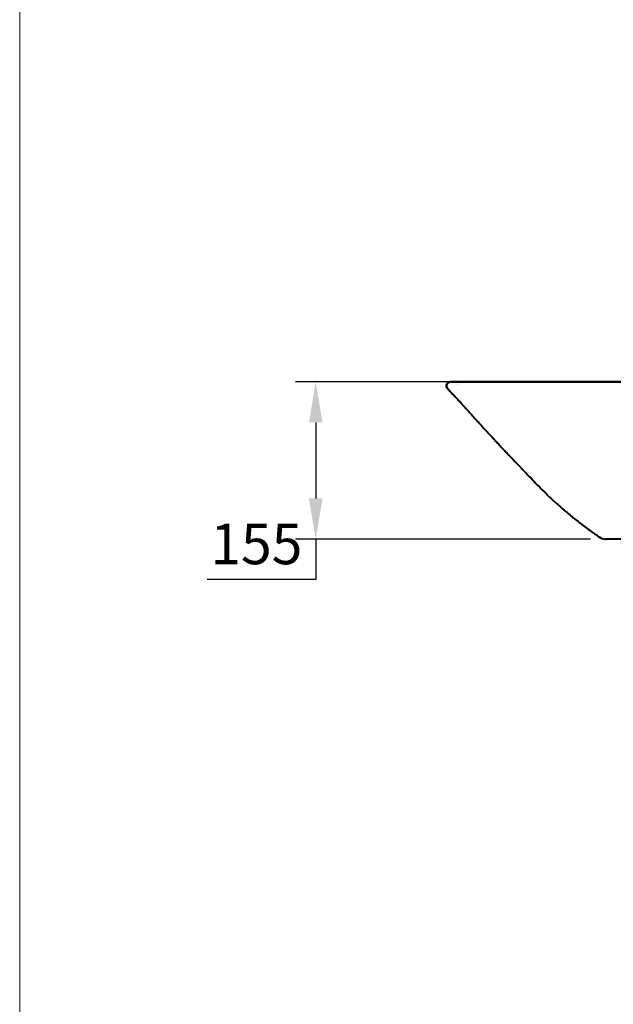
# Model space of a CAD drawing. Units: millimetres. Extents: x 9 to 2578, y 9 to 3449.
# Drawn here: x 9 to 595, y 685 to 1656 of the extents above; entities that cross this region are included whole.
import ezdxf

# ---------------------------------------------------------------- set-up
doc = ezdxf.new("R2010")
doc.units = ezdxf.units.MM
doc.header["$LTSCALE"] = 3
doc.layers.get('0').update_dxf_attribs({"lineweight": 40})
doc.layers.add('1', color=7, linetype='Continuous')
doc.layers.add('AM_0', color=7, linetype='Continuous', lineweight=50)
doc.layers.add('FITTING', color=6, linetype='Continuous', lineweight=20)
doc.styles.add('AD', font='romans.shx', dxfattribs={"height": 40, "bigfont": 'chineset.shx'})
doc.dimstyles.new('AD$0', dxfattribs={"dimtxt": 40, "dimasz": 40, "dimexe": 20, "dimexo": 15, "dimgap": 10, "dimtad": 1, "dimtih": 1, "dimtoh": 1, "dimdec": 0, "dimtxsty": 'AD', "dimcen": 2.5, "dimadec": 0, "dimazin": 0, "dimtfac": 1, "dimtdec": 0, "dimtmove": 0, "dimatfit": 3, "dimfxl": 0, "dimarcsym": 0})

# ---------------------------------------------------------------- blocks, each defined once
blk = doc.blocks.new('*D65')
at = {"layer": '1', "color": 0, "linetype": 'ByBlock', "lineweight": -2}
for p, q in [((458.68, 1299.25), (281.34, 1299.25)), ((301.34, 1259.25), (301.34, 1184.25)), ((572.32, 1144.25), (281.34, 1144.25)), ((301.34, 1144.25), (301.34, 1104.25)), ((301.34, 1104.25), (194.2, 1104.25))]:
    blk.add_line(p, q, dxfattribs=at)
at = {"layer": '1', "color": 0}
for points in [[(294.67, 1259.25), (308.01, 1259.25), (301.34, 1299.25)], [(294.67, 1184.25), (308.01, 1184.25), (301.34, 1144.25)]]:
    blk.add_solid(points, dxfattribs=at)
at = {"layer": 'Defpoints', "color": 0}
for p in [(473.68, 1299.25), (301.34, 1144.25), (587.32, 1144.25)]:
    blk.add_point(p, dxfattribs=at)
at = {"layer": '1', "color": 0, "insert": (242.77, 1134.25), "char_height": 40, "attachment_point": 5, "style": 'AD'}
blk.add_mtext('155', dxfattribs=at)

msp = doc.modelspace()

# ---------------------------------------------------------------- linework, layer by layer
msp.add_line((581.14, 1146.38), (581.13, 1146.41))
for centre, major_axis, ratio, start_param, end_param in [((436.78, 1293.25), (0, -6), 0.999995, 3.131322, 3.141039), ((587.32, 1154.25), (0, -10), 0.999968, 5.61642, 6.279318), ((586.87, 1154.25), (0, -10), 1, 5.69021, 6.28346), ((587.3, 1154.25), (0, 10), 0.999958, 3.11732, 3.141295)]:
    msp.add_ellipse(centre, major_axis=major_axis, ratio=ratio, start_param=start_param, end_param=end_param)
for points, knots in [([(447.21, 1299.25), (447.08, 1299.25), (446.95, 1299.25), (446.69, 1299.25), (446.56, 1299.25), (446.15, 1299.25), (445.86, 1299.25), (445.29, 1299.25), (444.99, 1299.25), (444.38, 1299.25), (444.07, 1299.25), (443.59, 1299.25), (443.43, 1299.25), (443.19, 1299.25), (443.11, 1299.25), (442.95, 1299.25), (442.87, 1299.25), (442.71, 1299.25), (442.62, 1299.25), (442.46, 1299.25), (442.38, 1299.25), (442.15, 1299.25), (441.99, 1299.25), (441.53, 1299.25), (441.24, 1299.25), (440.69, 1299.25), (440.43, 1299.25), (439.93, 1299.25), (439.69, 1299.25), (439.24, 1299.25), (439.03, 1299.25), (438.43, 1299.25), (438.09, 1299.25), (437.48, 1299.25), (437.23, 1299.25), (436.91, 1299.25), (436.81, 1299.25), (436.68, 1299.25), (436.64, 1299.25), (436.59, 1299.25), (436.57, 1299.25), (436.54, 1299.25), (436.52, 1299.25), (436.5, 1299.25), (436.49, 1299.25), (436.47, 1299.25), (436.47, 1299.25), (436.47, 1299.25), (436.46, 1299.25), (436.46, 1299.25), (436.45, 1299.25), (436.45, 1299.25), (436.45, 1299.25), (436.46, 1299.25), (436.46, 1299.25), (436.47, 1299.25), (436.49, 1299.25), (436.52, 1299.25), (436.63, 1299.25), (436.75, 1299.25), (437.08, 1299.25), (437.28, 1299.25), (437.78, 1299.25), (438.06, 1299.25), (438.73, 1299.25), (439.1, 1299.25), (439.72, 1299.25), (439.94, 1299.25), (440.28, 1299.25), (440.4, 1299.25), (440.58, 1299.25), (440.64, 1299.25), (440.77, 1299.25), (440.83, 1299.25), (441.02, 1299.25), (441.15, 1299.25), (441.41, 1299.25), (441.54, 1299.25), (441.82, 1299.25), (441.96, 1299.25), (442.25, 1299.25), (442.39, 1299.25), (443.14, 1299.25), (443.78, 1299.25), (445.15, 1299.25), (445.87, 1299.25), (447.41, 1299.25), (448.23, 1299.25), (449.94, 1299.25), (450.84, 1299.25), (452.26, 1299.25), (452.74, 1299.25), (453.49, 1299.25), (453.86, 1299.25), (454.24, 1299.25), (454.5, 1299.25), (454.63, 1299.25), (455.79, 1299.25), (456.86, 1299.25), (459.06, 1299.25), (461.34, 1299.25), (464.95, 1299.25), (467.5, 1299.25), (469.46, 1299.25), (470.12, 1299.25), (471.47, 1299.25), (472.15, 1299.25), (473.52, 1299.25), (474.22, 1299.25), (475.28, 1299.25), (475.64, 1299.25), (476.17, 1299.25), (476.35, 1299.25), (476.71, 1299.25), (476.89, 1299.25), (477.79, 1299.25), (478.52, 1299.25), (479.98, 1299.25), (480.72, 1299.25), (482.94, 1299.25), (484.44, 1299.25), (487.47, 1299.25), (489.01, 1299.25), (492.11, 1299.25), (493.68, 1299.25), (496.07, 1299.25), (496.87, 1299.25), (498.08, 1299.25), (498.48, 1299.25), (499.29, 1299.25), (499.69, 1299.25), (500.91, 1299.25), (501.73, 1299.25), (502.96, 1299.25), (503.37, 1299.25), (504.18, 1299.25), (504.59, 1299.25), (505.82, 1299.25), (506.64, 1299.25), (508.28, 1299.25), (509.11, 1299.25), (511.57, 1299.25), (513.22, 1299.25), (515.7, 1299.25), (516.53, 1299.25), (518.18, 1299.25), (519.01, 1299.25), (523.15, 1299.25), (526.48, 1299.25), (533.14, 1299.25), (536.48, 1299.25), (543.17, 1299.25), (546.53, 1299.25), (551.57, 1299.25), (553.26, 1299.25), (556.63, 1299.25), (558.32, 1299.25), (561.7, 1299.25), (563.39, 1299.25), (565.94, 1299.25), (566.78, 1299.25), (568.48, 1299.25), (569.33, 1299.25), (573.57, 1299.25), (576.96, 1299.25), (587.15, 1299.25), (593.96, 1299.25), (607.59, 1299.25), (614.42, 1299.25), (628.1, 1299.25), (634.95, 1299.25), (645.24, 1299.25), (648.67, 1299.25), (655.54, 1299.25), (658.98, 1299.25), (669.3, 1299.25), (676.19, 1299.25), (690, 1299.25), (696.92, 1299.25), (703.84, 1299.25)], [0, 0, 0, 0, 0.015625, 0.015625, 0.03125, 0.03125, 0.0625, 0.0625, 0.09375, 0.09375, 0.125, 0.125, 0.140625, 0.140625, 0.148438, 0.148438, 0.15625, 0.15625, 0.164063, 0.164063, 0.171875, 0.171875, 0.1875, 0.1875, 0.21875, 0.21875, 0.25, 0.25, 0.28125, 0.28125, 0.3125, 0.3125, 0.375, 0.375, 0.4375, 0.4375, 0.46875, 0.46875, 0.484375, 0.484375, 0.492188, 0.492188, 0.5, 0.5, 0.503906, 0.504883, 0.504883, 0.505859, 0.505859, 0.507813, 0.507813, 0.508789, 0.508789, 0.509766, 0.509766, 0.511719, 0.511719, 0.515625, 0.515625, 0.523438, 0.523438, 0.53125, 0.53125, 0.539063, 0.539063, 0.546875, 0.546875, 0.550781, 0.550781, 0.552734, 0.552734, 0.553711, 0.553711, 0.554688, 0.554688, 0.556641, 0.556641, 0.558594, 0.558594, 0.560547, 0.560547, 0.5625, 0.5625, 0.570312, 0.570312, 0.578125, 0.578125, 0.585937, 0.585937, 0.59375, 0.59375, 0.597656, 0.597656, 0.599609, 0.600586, 0.600586, 0.601562, 0.601562, 0.609375, 0.609375, 0.617187, 0.625, 0.632812, 0.632812, 0.636719, 0.636719, 0.640625, 0.640625, 0.644531, 0.644531, 0.646484, 0.646484, 0.647461, 0.647461, 0.648437, 0.648437, 0.652344, 0.652344, 0.65625, 0.65625, 0.664062, 0.664062, 0.671875, 0.671875, 0.679687, 0.679687, 0.683594, 0.683594, 0.685547, 0.685547, 0.6875, 0.6875, 0.691406, 0.691406, 0.693359, 0.693359, 0.695312, 0.695312, 0.699219, 0.699219, 0.703125, 0.703125, 0.710937, 0.710937, 0.714844, 0.714844, 0.71875, 0.71875, 0.734375, 0.734375, 0.75, 0.75, 0.765625, 0.765625, 0.773437, 0.773437, 0.78125, 0.78125, 0.789062, 0.789062, 0.792969, 0.792969, 0.796875, 0.796875, 0.8125, 0.8125, 0.84375, 0.84375, 0.875, 0.875, 0.90625, 0.90625, 0.921875, 0.921875, 0.9375, 0.9375, 0.96875, 0.96875, 1, 1, 1, 1]), ([(513.94, 1299.25), (513.22, 1299.25), (511.77, 1299.25), (510.33, 1299.25), (508.17, 1299.25), (506.73, 1299.25), (502.46, 1299.25), (499.64, 1299.25), (495.47, 1299.25), (494.1, 1299.25), (491.37, 1299.25), (490.02, 1299.25), (487.34, 1299.25), (486.01, 1299.25), (483.39, 1299.25), (482.09, 1299.25), (479.52, 1299.25), (478.25, 1299.25), (476.83, 1299.25), (476.68, 1299.25), (476.37, 1299.25), (475.9, 1299.25), (474.81, 1299.25), (473.9, 1299.25), (472.09, 1299.25), (470.91, 1299.25), (468.61, 1299.25), (467.48, 1299.25), (465.28, 1299.25), (464.2, 1299.25), (462.11, 1299.25), (461.08, 1299.25), (459.09, 1299.25), (458.12, 1299.25), (456.23, 1299.25), (455.32, 1299.25), (454.32, 1299.25), (454.2, 1299.25), (453.98, 1299.25), (453.66, 1299.25), (452.9, 1299.25), (452.27, 1299.25), (451.04, 1299.25), (450.25, 1299.25), (448.74, 1299.25), (448.02, 1299.25), (446.65, 1299.25), (445.99, 1299.25), (445.06, 1299.25), (444.76, 1299.25), (444.17, 1299.25), (443.89, 1299.25), (443.06, 1299.25), (442.54, 1299.25), (441.81, 1299.25), (441.58, 1299.25), (441.24, 1299.25), (441.07, 1299.25), (440.91, 1299.25), (440.8, 1299.25), (440.75, 1299.25), (440.28, 1299.25), (439.9, 1299.25), (439.37, 1299.25), (439.21, 1299.25), (438.89, 1299.25), (438.74, 1299.25), (438.32, 1299.25), (438.07, 1299.25), (437.74, 1299.25), (437.64, 1299.25), (437.45, 1299.25), (437.37, 1299.25), (437.14, 1299.25), (437.02, 1299.25), (436.91, 1299.25), (436.9, 1299.25), (436.86, 1299.25), (436.85, 1299.25), (436.81, 1299.25), (436.8, 1299.25), (436.77, 1299.25), (436.77, 1299.25), (436.76, 1299.25), (436.76, 1299.25), (436.77, 1299.25), (436.77, 1299.25), (436.77, 1299.25), (436.77, 1299.25), (436.78, 1299.25), (436.79, 1299.25), (436.81, 1299.25), (436.83, 1299.25), (436.87, 1299.25), (436.89, 1299.25), (436.95, 1299.25), (436.98, 1299.25), (437.05, 1299.25), (437.08, 1299.25), (437.21, 1299.25), (437.31, 1299.25), (437.48, 1299.25), (437.54, 1299.25), (437.67, 1299.25), (437.73, 1299.25), (437.94, 1299.25), (438.1, 1299.25), (438.43, 1299.25), (438.6, 1299.25), (438.99, 1299.25), (439.2, 1299.25), (439.47, 1299.25), (439.53, 1299.25), (439.61, 1299.25), (439.64, 1299.25), (439.7, 1299.25), (439.85, 1299.25), (439.99, 1299.25), (440.11, 1299.25)], [0, 0, 0, 0, 0.007813, 0.015625, 0.015625, 0.03125, 0.03125, 0.0625, 0.0625, 0.078125, 0.078125, 0.09375, 0.09375, 0.109375, 0.109375, 0.125, 0.125, 0.140625, 0.140625, 0.142578, 0.142578, 0.144531, 0.148438, 0.15625, 0.15625, 0.171875, 0.171875, 0.1875, 0.1875, 0.203125, 0.203125, 0.21875, 0.21875, 0.234375, 0.234375, 0.25, 0.25, 0.251953, 0.251953, 0.253906, 0.257813, 0.265625, 0.265625, 0.28125, 0.28125, 0.296875, 0.296875, 0.3125, 0.3125, 0.320313, 0.320313, 0.328125, 0.328125, 0.34375, 0.34375, 0.351563, 0.351563, 0.355469, 0.357422, 0.357422, 0.359375, 0.359375, 0.375, 0.375, 0.382813, 0.382813, 0.390625, 0.390625, 0.40625, 0.40625, 0.414063, 0.414063, 0.421875, 0.421875, 0.4375, 0.4375, 0.441406, 0.441406, 0.445313, 0.445313, 0.453125, 0.453125, 0.460938, 0.460938, 0.46875, 0.46875, 0.472656, 0.472656, 0.476563, 0.484375, 0.5, 0.5, 0.53125, 0.53125, 0.5625, 0.5625, 0.59375, 0.59375, 0.625, 0.625, 0.6875, 0.6875, 0.71875, 0.71875, 0.75, 0.75, 0.8125, 0.8125, 0.875, 0.875, 0.9375, 0.9375, 0.953125, 0.953125, 0.960938, 0.960938, 0.96875, 1, 1, 1, 1]), ([(440.11, 1299.25), (440.12, 1299.25), (440.15, 1299.25), (440.23, 1299.25), (440.28, 1299.25), (440.46, 1299.25), (440.63, 1299.25), (441.05, 1299.25), (441.3, 1299.25), (441.66, 1299.25), (441.74, 1299.25), (441.85, 1299.25), (441.89, 1299.25), (441.97, 1299.25), (442.18, 1299.25), (442.39, 1299.25), (442.93, 1299.25), (443.32, 1299.25), (444.17, 1299.25), (444.61, 1299.25), (445.33, 1299.25), (445.57, 1299.25), (445.89, 1299.25), (445.95, 1299.25), (446.08, 1299.25), (446.27, 1299.25), (446.46, 1299.25), (447.12, 1299.25), (447.66, 1299.25), (448.77, 1299.25), (449.35, 1299.25), (450.53, 1299.25), (451.14, 1299.25), (452.38, 1299.25), (453.02, 1299.25), (454, 1299.25), (454.32, 1299.25), (454.74, 1299.25), (454.82, 1299.25), (454.99, 1299.25), (455.24, 1299.25), (455.49, 1299.25), (456.34, 1299.25), (457.02, 1299.25), (458.41, 1299.25), (459.11, 1299.25), (460.52, 1299.25), (461.24, 1299.25), (462.69, 1299.25), (463.42, 1299.25), (464.16, 1299.25)], [0, 0, 0, 0, 0.03125, 0.03125, 0.0625, 0.0625, 0.125, 0.125, 0.1875, 0.1875, 0.203125, 0.203125, 0.210937, 0.210937, 0.21875, 0.25, 0.25, 0.3125, 0.3125, 0.375, 0.375, 0.40625, 0.40625, 0.414062, 0.414062, 0.421875, 0.4375, 0.4375, 0.5, 0.5, 0.5625, 0.5625, 0.625, 0.625, 0.6875, 0.6875, 0.71875, 0.71875, 0.726562, 0.726562, 0.734375, 0.75, 0.75, 0.8125, 0.8125, 0.875, 0.875, 0.9375, 0.9375, 1, 1, 1, 1]), ([(464.16, 1299.25), (468.98, 1299.25), (475.01, 1299.25), (481.65, 1299.25), (483.46, 1299.25), (484.36, 1299.25), (484.66, 1299.25), (485.26, 1299.25), (487.98, 1299.25), (490.7, 1299.25), (497.95, 1299.25), (507.64, 1299.25), (522.24, 1299.25), (532.01, 1299.25), (541.79, 1299.25), (551.6, 1299.25), (566.37, 1299.25), (576.25, 1299.25), (591.1, 1299.25), (601.04, 1299.25), (616.01, 1299.25), (626, 1299.25), (636.04, 1299.25), (651.12, 1299.25), (661.21, 1299.25), (676.4, 1299.25), (686.55, 1299.25), (696.74, 1299.25), (706.94, 1299.25), (712.06, 1299.25), (719.74, 1299.25), (723.59, 1299.25), (727.44, 1299.25), (729.37, 1299.25), (730.01, 1299.25), (731.29, 1299.25), (734.51, 1299.25), (737.72, 1299.25), (741.57, 1299.25), (742.85, 1299.25), (745.42, 1299.25), (751.84, 1299.25), (758.24, 1299.25), (768.49, 1299.25), (773.61, 1299.25), (780, 1299.25), (781.27, 1299.25), (783.83, 1299.25), (785.11, 1299.25), (788.94, 1299.25), (791.49, 1299.25), (804.22, 1299.25), (814.35, 1299.25), (829.46, 1299.25), (839.51, 1299.25), (849.5, 1299.25), (859.47, 1299.25), (864.44, 1299.25), (874.36, 1299.25), (881.21, 1299.25), (888.04, 1299.25), (889.93, 1299.25)], [0, 0, 0, 0, 0.035229, 0.044036, 0.048439, 0.048439, 0.050641, 0.050641, 0.052843, 0.070457, 0.070457, 0.105686, 0.140915, 0.176143, 0.176143, 0.211372, 0.2466, 0.281829, 0.281829, 0.352286, 0.352286, 0.387515, 0.422744, 0.422744, 0.493201, 0.493201, 0.52843, 0.563658, 0.563658, 0.598887, 0.598887, 0.616501, 0.625308, 0.625308, 0.629712, 0.629712, 0.634115, 0.65173, 0.65173, 0.660537, 0.660537, 0.669344, 0.704573, 0.704573, 0.739801, 0.739801, 0.748608, 0.748608, 0.757416, 0.757416, 0.77503, 0.77503, 0.845487, 0.845487, 0.880716, 0.915944, 0.915944, 0.951173, 0.951173, 0.986402, 1, 1, 1, 1]), ([(887.16, 1299.25), (885.26, 1299.25), (883.36, 1299.25), (879.55, 1299.25), (877.65, 1299.25), (871.93, 1299.25), (868.11, 1299.25), (860.46, 1299.25), (856.63, 1299.25), (850.88, 1299.25), (848.96, 1299.25), (845.12, 1299.25), (843.19, 1299.25), (837.42, 1299.25), (833.57, 1299.25), (828.75, 1299.25), (827.79, 1299.25), (825.86, 1299.25), (824.89, 1299.25), (822, 1299.25), (820.06, 1299.25), (816.2, 1299.25), (814.26, 1299.25), (810.39, 1299.25), (808.46, 1299.25), (802.64, 1299.25), (798.76, 1299.25), (790.99, 1299.25), (787.1, 1299.25), (781.26, 1299.25), (779.31, 1299.25), (775.41, 1299.25), (773.46, 1299.25), (769.55, 1299.25), (767.6, 1299.25), (764.67, 1299.25), (763.69, 1299.25), (761.73, 1299.25), (759.78, 1299.25), (757.82, 1299.25), (755.86, 1299.25), (754.88, 1299.25), (751.94, 1299.25), (749.98, 1299.25), (744.09, 1299.25), (740.17, 1299.25), (732.3, 1299.25), (728.36, 1299.25), (722.45, 1299.25), (719.49, 1299.25), (716.53, 1299.25), (714.55, 1299.25), (713.57, 1299.25), (711.59, 1299.25), (710.6, 1299.25), (708.63, 1299.25), (707.64, 1299.25), (706.4, 1299.25), (706.15, 1299.25), (705.66, 1299.25), (705.16, 1299.25), (704.42, 1299.25), (703.68, 1299.25), (703.19, 1299.25), (702.69, 1299.25), (702.2, 1299.25), (701.71, 1299.25), (701.21, 1299.25), (700.96, 1299.25), (700.22, 1299.25), (699.73, 1299.25), (698.74, 1299.25), (698.25, 1299.25), (696.77, 1299.25), (695.78, 1299.25), (693.81, 1299.25), (692.82, 1299.25), (690.84, 1299.25), (689.86, 1299.25), (684.92, 1299.25), (680.98, 1299.25), (673.09, 1299.25), (669.15, 1299.25), (661.28, 1299.25), (657.34, 1299.25), (651.44, 1299.25), (649.47, 1299.25), (645.54, 1299.25), (643.58, 1299.25), (637.68, 1299.25), (633.76, 1299.25), (627.87, 1299.25), (625.91, 1299.25), (621.99, 1299.25), (618.07, 1299.25), (614.15, 1299.25), (611.21, 1299.25), (610.23, 1299.25), (608.27, 1299.25), (603.38, 1299.25), (598.5, 1299.25), (590.71, 1299.25), (586.82, 1299.25), (581, 1299.25), (579.06, 1299.25), (576.15, 1299.25), (575.18, 1299.25), (573.25, 1299.25), (572.28, 1299.25), (569.38, 1299.25), (567.45, 1299.25), (563.59, 1299.25), (561.66, 1299.25), (557.81, 1299.25), (555.88, 1299.25), (552.04, 1299.25), (546.28, 1299.25), (540.54, 1299.25), (534.82, 1299.25), (532.91, 1299.25), (529.11, 1299.25), (527.21, 1299.25), (523.41, 1299.25), (521.51, 1299.25), (518.67, 1299.25), (517.72, 1299.25), (515.83, 1299.25), (514.89, 1299.25), (513.94, 1299.25)], [0, 0, 0, 0, 0.015625, 0.015625, 0.03125, 0.03125, 0.0625, 0.0625, 0.09375, 0.09375, 0.109375, 0.109375, 0.125, 0.125, 0.15625, 0.15625, 0.164062, 0.164062, 0.171875, 0.171875, 0.1875, 0.1875, 0.203125, 0.203125, 0.21875, 0.21875, 0.25, 0.25, 0.28125, 0.28125, 0.296875, 0.296875, 0.3125, 0.3125, 0.328125, 0.328125, 0.335937, 0.335937, 0.34375, 0.351562, 0.351562, 0.359375, 0.359375, 0.375, 0.375, 0.40625, 0.40625, 0.4375, 0.4375, 0.453125, 0.460937, 0.460937, 0.46875, 0.46875, 0.476562, 0.476562, 0.484375, 0.484375, 0.486328, 0.486328, 0.488281, 0.490234, 0.492187, 0.494141, 0.494141, 0.496094, 0.498047, 0.498047, 0.5, 0.5, 0.503906, 0.503906, 0.507812, 0.507812, 0.515625, 0.515625, 0.523437, 0.523437, 0.53125, 0.53125, 0.5625, 0.5625, 0.59375, 0.59375, 0.625, 0.625, 0.640625, 0.640625, 0.65625, 0.65625, 0.6875, 0.6875, 0.703125, 0.703125, 0.71875, 0.734375, 0.734375, 0.742187, 0.742187, 0.75, 0.78125, 0.78125, 0.8125, 0.8125, 0.828125, 0.828125, 0.835937, 0.835937, 0.84375, 0.84375, 0.859375, 0.859375, 0.875, 0.875, 0.890625, 0.890625, 0.90625, 0.9375, 0.9375, 0.953125, 0.953125, 0.96875, 0.96875, 0.984375, 0.984375, 0.992188, 0.992188, 1, 1, 1, 1]), ([(432.91, 1290.76), (432.99, 1290.68), (433.59, 1290.09), (434.63, 1289.05), (435.96, 1287.68), (437.12, 1286.49), (438.1, 1285.47), (438.91, 1284.61), (439.57, 1283.91), (440.16, 1283.28), (441.06, 1282.31), (442.35, 1280.92), (444.18, 1278.93), (446.58, 1276.29), (449.56, 1272.99), (453.1, 1269.08), (456.73, 1265.06), (460.31, 1261.11), (463.78, 1257.28), (466.9, 1253.86), (469.67, 1250.84), (471.83, 1248.48), (473.77, 1246.38), (475.63, 1244.36), (477.94, 1241.87), (480.79, 1238.81), (484.22, 1235.13), (488.12, 1230.98), (492.5, 1226.34), (497.27, 1221.33), (502.41, 1215.95), (507.92, 1210.23), (513.91, 1204.03), (520.39, 1197.34), (527.41, 1190.17), (535.02, 1182.86), (543.22, 1175.45), (552.01, 1168), (561.53, 1160.39), (571.34, 1153.03), (578.03, 1148.29), (581.25, 1146.07)], [0, 0, 0, 0, 0.003932, 0.028813, 0.050926, 0.070351, 0.087155, 0.101164, 0.112743, 0.123088, 0.133692, 0.159988, 0.187574, 0.216201, 0.250131, 0.285535, 0.318986, 0.349306, 0.376708, 0.401407, 0.418298, 0.433906, 0.4438, 0.454656, 0.466908, 0.483602, 0.502613, 0.524066, 0.548071, 0.574733, 0.6021, 0.631941, 0.664326, 0.699327, 0.737034, 0.777533, 0.818329, 0.861664, 0.907507, 0.95579, 1, 1, 1, 1]), ([(581.27, 1146.03), (581.27, 1146.04), (581.26, 1146.06), (581.24, 1146.11), (581.22, 1146.15), (581.2, 1146.21), (581.2, 1146.22), (581.19, 1146.23), (581.19, 1146.23), (581.19, 1146.24), (581.19, 1146.24), (581.18, 1146.26), (581.17, 1146.27), (581.16, 1146.3), (581.16, 1146.31), (581.15, 1146.32)], [0, 0, 0, 0, 0.208402, 0.208402, 0.670509, 0.670509, 0.728273, 0.728273, 0.757154, 0.757154, 0.786036, 0.786036, 0.901563, 0.901563, 1, 1, 1, 1]), ([(581.32, 1145.94), (581.32, 1145.94), (581.31, 1145.94), (581.31, 1145.95), (581.3, 1145.97), (581.29, 1146), (581.28, 1146.01), (581.28, 1146.03), (581.28, 1146.03), (581.27, 1146.03)], [0, 0, 0, 0, 0.275758, 0.275758, 0.743324, 0.743324, 0.977106, 0.977106, 1, 1, 1, 1]), ([(587.03, 1144.25), (587.02, 1144.25), (587.01, 1144.25), (586.96, 1144.25), (586.94, 1144.25), (586.9, 1144.25), (586.89, 1144.25), (586.87, 1144.25), (586.87, 1144.25), (586.87, 1144.25)], [0, 0, 0, 0, 0.108677, 0.108677, 0.42254, 0.42254, 0.736403, 0.736403, 1, 1, 1, 1]), ([(703.86, 1144.25), (700.97, 1144.25), (695.21, 1144.25), (689.45, 1144.25), (685.13, 1144.25), (683.69, 1144.25), (681.53, 1144.25), (680.81, 1144.25), (679.37, 1144.25), (678.66, 1144.25), (675.06, 1144.25), (672.19, 1144.25), (666.47, 1144.25), (663.61, 1144.25), (657.91, 1144.25), (655.07, 1144.25), (650.81, 1144.25), (649.39, 1144.25), (647.27, 1144.25), (646.56, 1144.25), (645.15, 1144.25), (644.44, 1144.25), (643.03, 1144.25), (642.33, 1144.25), (640.92, 1144.25), (640.21, 1144.25), (638.1, 1144.25), (635.28, 1144.25), (632.48, 1144.25), (630.73, 1144.25), (630.38, 1144.25), (629.68, 1144.25), (629.33, 1144.25), (628.28, 1144.25), (627.58, 1144.25), (624.09, 1144.25), (621.32, 1144.25), (617.86, 1144.25), (617.18, 1144.25), (615.8, 1144.25), (615.11, 1144.25), (613.05, 1144.25), (611.68, 1144.25), (608.94, 1144.25), (607.58, 1144.25), (605.54, 1144.25), (604.86, 1144.25), (603.84, 1144.25), (603.5, 1144.25), (602.82, 1144.25), (602.14, 1144.25), (601.47, 1144.25), (600.96, 1144.25), (600.79, 1144.25), (600.45, 1144.25), (600.28, 1144.25), (599.95, 1144.25), (599.78, 1144.25), (599.53, 1144.25), (599.45, 1144.25), (599.28, 1144.25), (599.03, 1144.25), (598.79, 1144.25), (598.47, 1144.25), (598.31, 1144.25), (597.83, 1144.25), (597.2, 1144.25), (596.29, 1144.25), (595.7, 1144.25), (595.34, 1144.25), (595.26, 1144.25), (595.12, 1144.25), (595.05, 1144.25), (594.83, 1144.25), (594.69, 1144.25), (594.28, 1144.25), (593.74, 1144.25), (592.97, 1144.25), (592.24, 1144.25), (591.78, 1144.25), (591.34, 1144.25), (591.02, 1144.25), (590.72, 1144.25), (590.57, 1144.25), (590.52, 1144.25), (590.42, 1144.25), (590.18, 1144.25), (589.77, 1144.25), (589.44, 1144.25), (588.98, 1144.25), (588.7, 1144.25), (588.34, 1144.25), (588.23, 1144.25), (588.08, 1144.25), (588.01, 1144.25), (587.94, 1144.25), (587.9, 1144.25), (587.88, 1144.25), (587.77, 1144.25), (587.7, 1144.25), (587.57, 1144.25), (587.52, 1144.25), (587.43, 1144.25), (587.4, 1144.25), (587.37, 1144.25), (587.37, 1144.25), (587.36, 1144.25), (587.36, 1144.25), (587.35, 1144.25), (587.34, 1144.25), (587.34, 1144.25), (587.33, 1144.25), (587.33, 1144.25), (587.33, 1144.25), (587.33, 1144.25), (587.32, 1144.25)], [0, 0, 0, 0, 0.065757, 0.131514, 0.131514, 0.164393, 0.164393, 0.180832, 0.180832, 0.197272, 0.197272, 0.263029, 0.263029, 0.328786, 0.328786, 0.394543, 0.394543, 0.427422, 0.427422, 0.443861, 0.443861, 0.4603, 0.4603, 0.47674, 0.47674, 0.493179, 0.493179, 0.526057, 0.558936, 0.558936, 0.567156, 0.567156, 0.575375, 0.575375, 0.591815, 0.591815, 0.657572, 0.657572, 0.674011, 0.674011, 0.69045, 0.69045, 0.723329, 0.723329, 0.756208, 0.756208, 0.772647, 0.772647, 0.780867, 0.780867, 0.789086, 0.797306, 0.797306, 0.801416, 0.801416, 0.805525, 0.805525, 0.809635, 0.809635, 0.81169, 0.81169, 0.813745, 0.817855, 0.817855, 0.821965, 0.821965, 0.830184, 0.838404, 0.846624, 0.846624, 0.848679, 0.848679, 0.850734, 0.850734, 0.854843, 0.854843, 0.863063, 0.871283, 0.879502, 0.887722, 0.887722, 0.895942, 0.900051, 0.900051, 0.902106, 0.902106, 0.904161, 0.912381, 0.920601, 0.920601, 0.93704, 0.93704, 0.945259, 0.945259, 0.949369, 0.951424, 0.951424, 0.953479, 0.953479, 0.961699, 0.961699, 0.969918, 0.969918, 0.978138, 0.978138, 0.980193, 0.980193, 0.982248, 0.982248, 0.986358, 0.990468, 0.990468, 0.994577, 0.994577, 1, 1, 1, 1])]:
    msp.add_open_spline(points, degree=3, knots=knots)
for points, degree in [([(441.13, 1297.4), (441.11, 1297.41), (441.09, 1297.42), (441.07, 1297.44)], 3), ([(889.89, 1299.25), (447.21, 1299.25)], 1)]:
    msp.add_open_spline(points, degree=degree)
at = {"layer": 'AM_0'}
for p, q in [((432.97, 1290.71), (431.31, 1292.66)), ((436.78, 1299.25), (434.36, 1299.25))]:
    msp.add_line(p, q, dxfattribs=at)
msp.add_arc((434.36, 1295.25), 4, 90.00097, 220.30336, dxfattribs=at)
at = {"layer": 'FITTING'}
msp.add_line((9.29, 3449.15), (9.29, 9.15), dxfattribs=at)

# ---------------------------------------------------------------- dimensions: what is measured, and where the dimension line sits
at = {"layer": '1', "color": 2}
dim = msp.add_linear_dim(base=(301.34, 1144.25), p1=(473.68, 1299.25), p2=(587.32, 1144.25), angle=90, dimstyle='AD$0', override={"dimarcsym": 1}, dxfattribs=at)
dim.commit()
dim.dimension.update_dxf_attribs({"geometry": '*D65', "text_midpoint": (242.77, 1134.25)})

doc.saveas('drawing.dxf')
